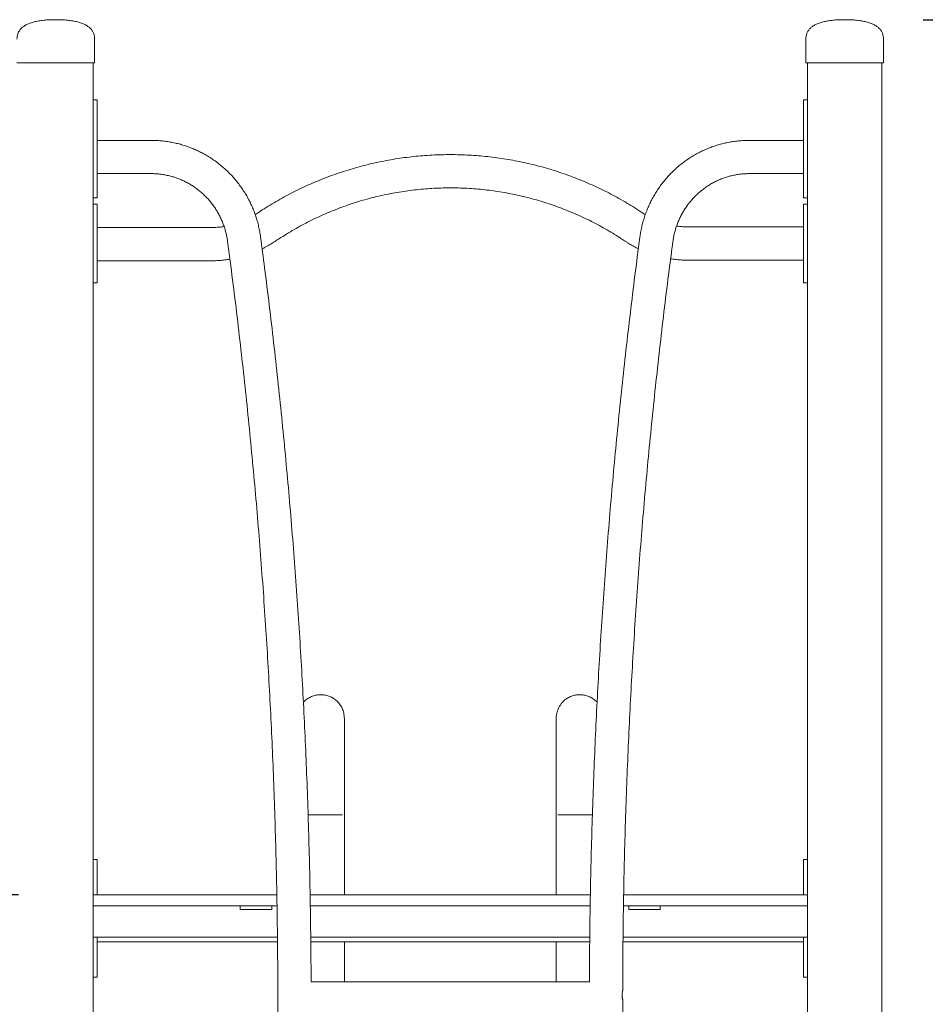
# Model space of a CAD drawing. Units: millimetres. Extents: x 4764 to 4899, y 1689 to 1882.
# Drawn here: x 4822 to 4834, y 1854 to 1866 of the extents above; entities that cross this region are included whole.
import ezdxf

# ---------------------------------------------------------------- set-up
doc = ezdxf.new("R2010")
doc.units = ezdxf.units.MM
doc.styles.get("Standard").update_dxf_attribs({"font": 'arial.ttf'})
doc.dimstyles.new('ISO-25', dxfattribs={"dimtxt": 2.5, "dimasz": 2.5, "dimexe": 1.25, "dimexo": 0.625, "dimtad": 1, "dimtxsty": 'Standard', "dimcen": 2.5, "dimadec": 0, "dimazin": 0, "dimtfac": 1, "dimtmove": 0, "dimatfit": 3, "dimfxl": 1, "dimarcsym": 0})

# ---------------------------------------------------------------- blocks, each defined once
blk = doc.blocks.new('*D0')
at = {"color": 0, "lineweight": -2, "transparency": 16777216}
for p, q in [((4822.255, 1855.129), (4783.111, 1855.129)), ((4784.111, 1851.827), (4784.111, 1851.787)), ((4784.111, 1842.934), (4784.111, 1844.532)), ((4801.992, 1839.632), (4783.111, 1839.632))]:
    blk.add_line(p, q, dxfattribs=at)
at = {"color": 0, "transparency": 16777216}
for points in [[(4783.561, 1851.827), (4784.661, 1851.827), (4784.111, 1855.129)], [(4783.561, 1842.934), (4784.661, 1842.934), (4784.111, 1839.632)]]:
    blk.add_solid(points, dxfattribs=at)
at = {"layer": 'Defpoints', "color": 0, "transparency": 16777216}
for p in [(4823.255, 1855.129), (4784.111, 1839.632), (4802.992, 1839.632)]:
    blk.add_point(p, dxfattribs=at)
at = {"color": 0, "transparency": 16777216, "insert": (4784.111, 1848.16), "char_height": 3.5, "attachment_point": 5}
blk.add_mtext('1,55', dxfattribs=at)
blk = doc.blocks.new('*D2')
at = {"color": 0, "lineweight": -2, "transparency": 16777216}
for p, q in [((4833.78, 1866.282), (4846.032, 1866.282)), ((4845.032, 1862.98), (4845.032, 1856.584)), ((4845.032, 1842.934), (4845.032, 1849.33)), ((4836.176, 1839.632), (4846.032, 1839.632))]:
    blk.add_line(p, q, dxfattribs=at)
at = {"color": 0, "transparency": 16777216}
for points in [[(4844.482, 1862.98), (4845.583, 1862.98), (4845.032, 1866.282)], [(4844.482, 1842.934), (4845.583, 1842.934), (4845.032, 1839.632)]]:
    blk.add_solid(points, dxfattribs=at)
at = {"layer": 'Defpoints', "color": 0, "transparency": 16777216}
for p in [(4832.78, 1866.282), (4835.176, 1839.632), (4845.032, 1839.632)]:
    blk.add_point(p, dxfattribs=at)
at = {"color": 0, "transparency": 16777216, "insert": (4845.032, 1852.957), "char_height": 3.5, "attachment_point": 5}
blk.add_mtext('2,70', dxfattribs=at)

msp = doc.modelspace()

# ---------------------------------------------------------------- linework, layer by layer
at = {"color": 7, "linetype": 'Continuous', "lineweight": 15}
for p, q in [((4823.22539, 1866.0319), (4823.22539, 1865.7319)), ((4832.28539, 1866.0319), (4832.28539, 1865.7319)), ((4833.27539, 1866.0319), (4833.27539, 1865.7319)), ((4822.28539, 1865.7319), (4822.23539, 1865.7319)), ((4823.17539, 1865.7319), (4822.28539, 1865.7319)), ((4823.22539, 1865.7319), (4823.17539, 1865.7319)), ((4823.20539, 1840.9319), (4823.20539, 1865.7319)), ((4832.33539, 1865.7319), (4832.28539, 1865.7319)), ((4832.30539, 1840.9319), (4832.30539, 1865.7319)), ((4833.22539, 1865.7319), (4832.33539, 1865.7319)), ((4833.27539, 1865.7319), (4833.22539, 1865.7319)), ((4833.25539, 1840.9319), (4833.25539, 1865.7319)), ((4823.20539, 1865.2619), (4823.25539, 1865.2619)), ((4823.25539, 1865.0219), (4823.25539, 1865.2619)), ((4832.25539, 1865.2619), (4832.30539, 1865.2619)), ((4832.25539, 1865.0219), (4832.25539, 1865.2619)), ((4823.25539, 1864.2519), (4823.25539, 1865.0219)), ((4832.25539, 1864.2519), (4832.25539, 1865.0219)), ((4823.94666, 1864.7439), (4823.25539, 1864.7439)), ((4832.25539, 1864.7439), (4831.56412, 1864.7439)), ((4823.25539, 1864.3199), (4823.94666, 1864.3199)), ((4823.25539, 1864.0119), (4823.25539, 1864.2519)), ((4831.56412, 1864.3199), (4832.25539, 1864.3199)), ((4832.25539, 1864.0119), (4832.25539, 1864.2519)), ((4823.20539, 1864.0119), (4823.25539, 1864.0119)), ((4832.25539, 1864.0119), (4832.30539, 1864.0119)), ((4823.25539, 1863.9288), (4823.20539, 1863.9288)), ((4823.25539, 1863.6788), (4823.25539, 1863.9288)), ((4832.30539, 1863.9288), (4832.25539, 1863.9288)), ((4832.25539, 1863.6788), (4832.25539, 1863.9288)), ((4825.291, 1863.81032), (4825.27066, 1863.79701)), ((4823.25539, 1863.1788), (4823.25539, 1863.6788)), ((4824.70977, 1863.63298), (4823.25539, 1863.63298)), ((4823.25539, 1863.63298), (4823.25539, 1863.20898)), ((4832.25539, 1863.6408), (4830.78937, 1863.6408)), ((4832.25539, 1863.1788), (4832.25539, 1863.6788)), ((4823.25539, 1863.20898), (4824.70977, 1863.20898)), ((4823.25539, 1862.9288), (4823.25539, 1863.1788)), ((4830.78937, 1863.2168), (4832.25539, 1863.2168)), ((4832.25539, 1862.9288), (4832.25539, 1863.1788)), ((4823.20539, 1862.9288), (4823.25539, 1862.9288)), ((4832.25539, 1862.9288), (4832.30539, 1862.9288)), ((4825.94442, 1856.1467), (4825.98975, 1856.14682)), ((4826.40739, 1855.1288), (4826.40739, 1856.14543)), ((4829.10339, 1856.14543), (4829.10339, 1855.1288)), ((4829.52087, 1856.14682), (4829.56613, 1856.1467)), ((4823.25539, 1855.5788), (4823.20539, 1855.5788)), ((4823.25539, 1855.5788), (4823.25539, 1855.2788)), ((4832.30539, 1855.5788), (4832.25539, 1855.5788)), ((4832.25539, 1855.5788), (4832.25539, 1855.2788)), ((4823.25539, 1855.2788), (4823.25539, 1855.1288)), ((4832.25539, 1855.2788), (4832.25539, 1855.1288)), ((4823.20539, 1855.1288), (4825.54623, 1855.1288)), ((4825.97006, 1855.1288), (4829.54042, 1855.1288)), ((4829.96479, 1855.1288), (4832.30539, 1855.1288)), ((4825.54845, 1854.9888), (4823.20539, 1854.9888)), ((4825.08039, 1854.9388), (4825.08039, 1854.9888)), ((4825.48039, 1854.9388), (4825.48039, 1854.9888)), ((4829.53831, 1854.9888), (4825.97278, 1854.9888)), ((4832.30539, 1854.9888), (4829.96204, 1854.9888)), ((4830.03039, 1854.9388), (4830.03039, 1854.9888)), ((4830.43039, 1854.9388), (4830.43039, 1854.9888)), ((4825.08039, 1854.9388), (4825.48039, 1854.9388)), ((4830.03039, 1854.9388), (4830.43039, 1854.9388)), ((4825.55411, 1854.5888), (4823.20539, 1854.5888)), ((4823.25539, 1854.5888), (4823.25539, 1854.3788)), ((4823.25539, 1854.5888), (4823.25539, 1854.5288)), ((4829.53271, 1854.5888), (4825.97804, 1854.5888)), ((4832.30539, 1854.5888), (4829.95677, 1854.5888)), ((4832.25539, 1854.5888), (4832.25539, 1854.3788)), ((4832.25539, 1854.5888), (4832.25539, 1854.5288)), ((4825.55461, 1854.5288), (4823.25539, 1854.5288)), ((4829.5322, 1854.5288), (4825.97883, 1854.5288)), ((4832.25539, 1854.5288), (4829.95598, 1854.5288)), ((4823.25539, 1854.3788), (4823.25539, 1854.0788)), ((4832.25539, 1854.3788), (4832.25539, 1854.0788)), ((4823.20539, 1854.0788), (4823.25539, 1854.0788)), ((4832.25539, 1854.0788), (4832.30539, 1854.0788)), ((4829.5285, 1854.0204), (4825.98227, 1854.0204)), ((4825.55866, 1853.78121), (4825.55866, 1845.2519)), ((4829.95212, 1853.78121), (4829.95214, 1853.79766)), ((4829.95212, 1851.10657), (4829.95212, 1853.78121))]:
    msp.add_line(p, q, dxfattribs=at)
for points, knots in [([(4822.23539, 1866.0319), (4822.23601, 1866.04534), (4822.23724, 1866.07182), (4822.24825, 1866.10947), (4822.26602, 1866.14321), (4822.29084, 1866.17297), (4822.32235, 1866.19893), (4822.36059, 1866.22127), (4822.40557, 1866.2401), (4822.45733, 1866.25546), (4822.51591, 1866.26739), (4822.58132, 1866.27583), (4822.65357, 1866.28102), (4822.70403, 1866.28159), (4822.73039, 1866.2819)], [0, 0, 0, 0, 0.05197325, 0.10240657, 0.15448347, 0.21110933, 0.27456807, 0.34649534, 0.42802008, 0.51991616, 0.62272569, 0.73683285, 0.86252126, 1, 1, 1, 1]), ([(4823.22539, 1866.0319), (4823.22476, 1866.04534), (4823.22353, 1866.07182), (4823.21252, 1866.10947), (4823.19475, 1866.14321), (4823.16994, 1866.17297), (4823.13842, 1866.19893), (4823.10018, 1866.22127), (4823.05521, 1866.2401), (4823.00344, 1866.25546), (4822.94487, 1866.26739), (4822.87946, 1866.27583), (4822.80721, 1866.28102), (4822.75675, 1866.28159), (4822.73039, 1866.2819)], [0, 0, 0, 0, 0.05197322, 0.10240655, 0.15448361, 0.21110927, 0.27456801, 0.34649529, 0.42802003, 0.51991612, 0.62272566, 0.73683283, 0.86252125, 1, 1, 1, 1]), ([(4832.28539, 1866.0319), (4832.28601, 1866.04534), (4832.28724, 1866.07182), (4832.29825, 1866.10947), (4832.31602, 1866.14321), (4832.34084, 1866.17297), (4832.37235, 1866.19893), (4832.41059, 1866.22127), (4832.45557, 1866.2401), (4832.50733, 1866.25546), (4832.56591, 1866.26739), (4832.63132, 1866.27583), (4832.70357, 1866.28102), (4832.75403, 1866.28159), (4832.78039, 1866.2819)], [0, 0, 0, 0, 0.051973225, 0.102406664, 0.154483739, 0.211109402, 0.274567916, 0.346495205, 0.428020508, 0.519916332, 0.622725889, 0.736833071, 0.862521799, 1, 1, 1, 1]), ([(4833.27539, 1866.0319), (4833.27476, 1866.04534), (4833.27353, 1866.07182), (4833.26252, 1866.10947), (4833.24475, 1866.14321), (4833.21994, 1866.17297), (4833.18842, 1866.19893), (4833.15018, 1866.22127), (4833.1052, 1866.2401), (4833.05344, 1866.25546), (4832.99487, 1866.26739), (4832.92946, 1866.27583), (4832.85721, 1866.28102), (4832.80675, 1866.28159), (4832.78039, 1866.2819)], [0, 0, 0, 0, 0.051973197, 0.102406609, 0.154483657, 0.211109289, 0.274568255, 0.346494982, 0.428020241, 0.519916016, 0.622725518, 0.736832639, 0.862521299, 1, 1, 1, 1]), ([(4825.33952, 1863.50995), (4825.33774, 1863.52254), (4825.33285, 1863.55728), (4825.32235, 1863.61379), (4825.30719, 1863.67916), (4825.28896, 1863.74373), (4825.26776, 1863.80735), (4825.24362, 1863.86989), (4825.2166, 1863.93121), (4825.18676, 1863.99117), (4825.15416, 1864.04964), (4825.11888, 1864.10648), (4825.08099, 1864.16158), (4825.04059, 1864.2148), (4824.99776, 1864.26604), (4824.95259, 1864.31517), (4824.90518, 1864.36208), (4824.85566, 1864.40668), (4824.80411, 1864.44887), (4824.75066, 1864.48854), (4824.69543, 1864.52562), (4824.63854, 1864.56002), (4824.58011, 1864.59166), (4824.52028, 1864.62048), (4824.45918, 1864.64641), (4824.39695, 1864.66939), (4824.33372, 1864.68938), (4824.26963, 1864.70633), (4824.20483, 1864.7202), (4824.13946, 1864.73098), (4824.07366, 1864.73856), (4824.00934, 1864.7431), (4823.96696, 1864.74364), (4823.94666, 1864.7439)], [0, 0, 0, 0, 0.01867175, 0.05151309, 0.08435621, 0.11719753, 0.1500373, 0.18287503, 0.21571028, 0.24854269, 0.28137214, 0.31419813, 0.34702046, 0.37983892, 0.41265348, 0.44546359, 0.47826945, 0.51107076, 0.5438675, 0.57666011, 0.60944775, 0.64223116, 0.67501003, 0.70778482, 0.74055584, 0.7733228, 0.80608626, 0.83884688, 0.87160427, 0.90435946, 0.9371125, 0.96986396, 1, 1, 1, 1]), ([(4831.56412, 1864.7439), (4831.55151, 1864.74379), (4831.51683, 1864.74351), (4831.46014, 1864.74049), (4831.39423, 1864.73399), (4831.32871, 1864.72431), (4831.2637, 1864.71153), (4831.19936, 1864.69565), (4831.13584, 1864.67673), (4831.07326, 1864.65479), (4831.01177, 1864.6299), (4830.9515, 1864.6021), (4830.89259, 1864.57145), (4830.83517, 1864.53803), (4830.77937, 1864.5019), (4830.72531, 1864.46315), (4830.6731, 1864.42186), (4830.62287, 1864.37813), (4830.57473, 1864.33204), (4830.52878, 1864.28371), (4830.48513, 1864.23324), (4830.44387, 1864.18073), (4830.4051, 1864.12632), (4830.3689, 1864.07011), (4830.33535, 1864.01223), (4830.30452, 1863.95281), (4830.2765, 1863.89199), (4830.25133, 1863.82989), (4830.22908, 1863.76666), (4830.20978, 1863.70243), (4830.19354, 1863.63734), (4830.18046, 1863.57316), (4830.17425, 1863.53049), (4830.17126, 1863.50995)], [0, 0, 0, 0, 0.018719358, 0.051466704, 0.084215761, 0.116965206, 0.149715324, 0.18246663, 0.215219542, 0.247974495, 0.280731799, 0.313492073, 0.346255594, 0.379022421, 0.411792655, 0.444567235, 0.477345781, 0.510128599, 0.542915807, 0.575707668, 0.608503838, 0.641304535, 0.674109767, 0.706919174, 0.739732833, 0.772550712, 0.805372294, 0.838197543, 0.871026178, 0.903858102, 0.936692828, 0.969529909, 1, 1, 1, 1]), ([(4830.21035, 1863.81665), (4830.1927, 1863.82836), (4830.14231, 1863.86179), (4830.05785, 1863.91488), (4829.9565, 1863.97505), (4829.85355, 1864.03246), (4829.7491, 1864.08711), (4829.64322, 1864.13894), (4829.53598, 1864.18793), (4829.42747, 1864.23404), (4829.31775, 1864.27724), (4829.20692, 1864.31749), (4829.09504, 1864.35476), (4828.9822, 1864.38904), (4828.86848, 1864.42029), (4828.75397, 1864.44849), (4828.63873, 1864.47362), (4828.52287, 1864.49567), (4828.40645, 1864.51461), (4828.28956, 1864.53044), (4828.17229, 1864.54314), (4828.05472, 1864.55271), (4827.93694, 1864.55913), (4827.81903, 1864.5624), (4827.70107, 1864.56253), (4827.58315, 1864.5595), (4827.46535, 1864.55333), (4827.34777, 1864.54401), (4827.23047, 1864.53156), (4827.11355, 1864.51598), (4826.99709, 1864.49728), (4826.88118, 1864.47547), (4826.76589, 1864.45058), (4826.65131, 1864.42263), (4826.53753, 1864.39161), (4826.42461, 1864.35758), (4826.31266, 1864.32054), (4826.20174, 1864.28052), (4826.09193, 1864.23756), (4825.98332, 1864.19168), (4825.87597, 1864.14291), (4825.76998, 1864.0913), (4825.66541, 1864.03687), (4825.56234, 1863.97968), (4825.46086, 1863.91971), (4825.37044, 1863.86316), (4825.31437, 1863.82587), (4825.291, 1863.81032)], [0, 0, 0, 0, 0.01218704, 0.03478251, 0.05737856, 0.0799747, 0.10257096, 0.12516732, 0.14776378, 0.17036036, 0.19295703, 0.21555377, 0.23815062, 0.26074755, 0.28334454, 0.30594159, 0.32853879, 0.35113594, 0.37373322, 0.39633053, 0.41892787, 0.44152525, 0.46412267, 0.4867201, 0.50931755, 0.53191501, 0.55451247, 0.57710993, 0.59970739, 0.6223048, 0.6449022, 0.66749957, 0.69009691, 0.71269416, 0.73529141, 0.7578886, 0.78048571, 0.80308272, 0.8256797, 0.84827659, 0.87087344, 0.89347013, 0.91606674, 0.9386633, 0.96125972, 0.983856, 1, 1, 1, 1]), ([(4823.94666, 1864.3199), (4823.95541, 1864.31982), (4823.98256, 1864.3196), (4824.02805, 1864.31695), (4824.0829, 1864.31075), (4824.13732, 1864.30138), (4824.19114, 1864.28892), (4824.24418, 1864.27339), (4824.29629, 1864.25486), (4824.34729, 1864.23337), (4824.39702, 1864.20899), (4824.44532, 1864.18182), (4824.49205, 1864.15192), (4824.53705, 1864.1194), (4824.58018, 1864.08436), (4824.62131, 1864.0469), (4824.66031, 1864.00716), (4824.69705, 1863.96526), (4824.73142, 1863.92133), (4824.76331, 1863.8755), (4824.79263, 1863.82793), (4824.81927, 1863.77876), (4824.84316, 1863.72815), (4824.86423, 1863.67626), (4824.8824, 1863.62325), (4824.89763, 1863.56929), (4824.90962, 1863.51551), (4824.91612, 1863.47696), (4824.91885, 1863.45677), (4824.91921, 1863.45412)], [0, 0, 0, 0, 0.01867654, 0.057883921, 0.097094968, 0.136303908, 0.175509131, 0.214709214, 0.253902435, 0.293087676, 0.332263739, 0.371429567, 0.410584081, 0.449727055, 0.488857462, 0.527975478, 0.567080305, 0.606172349, 0.645251672, 0.684318868, 0.723374269, 0.76241794, 0.801451376, 0.840474872, 0.879489516, 0.918496216, 0.957495889, 0.994432634, 1, 1, 1, 1]), ([(4830.59157, 1863.45412), (4830.59282, 1863.46301), (4830.59668, 1863.49041), (4830.60536, 1863.53596), (4830.61872, 1863.5904), (4830.6351, 1863.64398), (4830.65439, 1863.69655), (4830.67654, 1863.74793), (4830.70149, 1863.79796), (4830.72916, 1863.8465), (4830.75945, 1863.89338), (4830.79228, 1863.93845), (4830.82755, 1863.98158), (4830.86513, 1864.02264), (4830.90492, 1864.06148), (4830.94679, 1864.09799), (4830.99061, 1864.13205), (4831.03624, 1864.16356), (4831.08354, 1864.19242), (4831.13236, 1864.21853), (4831.18255, 1864.2418), (4831.23395, 1864.26217), (4831.2864, 1864.27958), (4831.33973, 1864.29395), (4831.39377, 1864.30525), (4831.44836, 1864.31345), (4831.50235, 1864.3184), (4831.541, 1864.31983), (4831.56127, 1864.31989), (4831.56412, 1864.3199)], [0, 0, 0, 0, 0.01872253, 0.05770412, 0.09669134, 0.13568225, 0.17467857, 0.2136811, 0.25269088, 0.29170926, 0.33073718, 0.36977538, 0.40882472, 0.44788561, 0.48695877, 0.52604478, 0.56514374, 0.60425578, 0.64338077, 0.68251829, 0.72166796, 0.76082927, 0.80000146, 0.83918313, 0.87837349, 0.91757121, 0.95677481, 0.99392343, 1, 1, 1, 1]), ([(4825.52783, 1863.45863), (4825.54375, 1863.46925), (4825.59074, 1863.50059), (4825.67009, 1863.55067), (4825.76639, 1863.60791), (4825.86429, 1863.66239), (4825.96368, 1863.71411), (4826.0645, 1863.76302), (4826.16666, 1863.80907), (4826.27009, 1863.85224), (4826.37469, 1863.89248), (4826.48038, 1863.92977), (4826.58709, 1863.96408), (4826.69473, 1863.99538), (4826.8032, 1864.02365), (4826.91243, 1864.04886), (4827.02234, 1864.07099), (4827.13282, 1864.09002), (4827.24379, 1864.10595), (4827.35518, 1864.11875), (4827.46688, 1864.12842), (4827.57881, 1864.13496), (4827.69088, 1864.13834), (4827.803, 1864.13858), (4827.91508, 1864.13567), (4828.02703, 1864.12961), (4828.13877, 1864.12041), (4828.25021, 1864.10808), (4828.36125, 1864.09263), (4828.47181, 1864.07406), (4828.58181, 1864.05239), (4828.69114, 1864.02765), (4828.79974, 1863.99984), (4828.90751, 1863.969), (4829.01436, 1863.93514), (4829.12021, 1863.8983), (4829.22498, 1863.8585), (4829.32858, 1863.81577), (4829.43094, 1863.77015), (4829.53196, 1863.72168), (4829.63158, 1863.67038), (4829.72971, 1863.61632), (4829.82625, 1863.55949), (4829.9077, 1863.50857), (4829.95663, 1863.47615), (4829.97444, 1863.46435)], [0, 0, 0, 0, 0.01218632, 0.03594842, 0.05971092, 0.0834733, 0.10723553, 0.13099763, 0.15475957, 0.17852137, 0.20228306, 0.22604463, 0.2498061, 0.27356743, 0.2973287, 0.32108985, 0.34485093, 0.36861194, 0.39237287, 0.41613377, 0.4398946, 0.46365541, 0.48741618, 0.51117693, 0.53493767, 0.55869842, 0.58245917, 0.60621992, 0.62998071, 0.65374154, 0.67750241, 0.70126333, 0.72502432, 0.74878537, 0.77254648, 0.7963077, 0.82006903, 0.84383045, 0.86759196, 0.89135356, 0.91511536, 0.93887727, 0.96263931, 0.98640151, 1, 1, 1, 1]), ([(4830.24053, 1863.79763), (4830.23441, 1863.80128), (4830.22419, 1863.80738), (4830.21431, 1863.814), (4830.21035, 1863.81665)], [0, 0, 0, 0, 0.599230584, 1, 1, 1, 1]), ([(4824.87393, 1863.64638), (4824.86292, 1863.64458), (4824.83308, 1863.63969), (4824.78393, 1863.63521), (4824.74015, 1863.63313), (4824.71542, 1863.63301), (4824.70977, 1863.63298)], [0, 0, 0, 0, 0.20291556, 0.55005536, 0.89718989, 1, 1, 1, 1]), ([(4830.78937, 1863.6408), (4830.78021, 1863.64087), (4830.75197, 1863.64108), (4830.70473, 1863.64393), (4830.66357, 1863.64777), (4830.64167, 1863.65147), (4830.63858, 1863.65199)], [0, 0, 0, 0, 0.181509812, 0.559695662, 0.937916285, 1, 1, 1, 1]), ([(4825.98225, 1854.0204), (4825.98224, 1854.02491), (4825.98197, 1854.18927), (4825.97943, 1854.51346), (4825.97328, 1854.99296), (4825.96382, 1855.47239), (4825.9513, 1855.95176), (4825.93566, 1856.43103), (4825.91692, 1856.91019), (4825.89507, 1857.38921), (4825.8701, 1857.86807), (4825.84204, 1858.34676), (4825.81087, 1858.82525), (4825.77659, 1859.30352), (4825.73921, 1859.78155), (4825.69873, 1860.25932), (4825.65516, 1860.7368), (4825.60848, 1861.21399), (4825.55871, 1861.69085), (4825.50586, 1862.16738), (4825.44987, 1862.64353), (4825.39448, 1863.09107), (4825.35661, 1863.37973), (4825.33952, 1863.50995)], [0, 0, 0, 0, 0.00142293, 0.05180046, 0.10217807, 0.15255567, 0.20293326, 0.25331086, 0.30368847, 0.35406605, 0.40444365, 0.45482125, 0.50519884, 0.55557644, 0.60595404, 0.6563316, 0.70670919, 0.75708675, 0.80746431, 0.85784192, 0.90821949, 0.95859702, 1, 1, 1, 1]), ([(4830.17126, 1863.50995), (4830.16026, 1863.42645), (4830.12838, 1863.18451), (4830.07798, 1862.78383), (4830.02109, 1862.30779), (4829.96733, 1861.83137), (4829.91664, 1861.35461), (4829.86906, 1860.87752), (4829.82457, 1860.40011), (4829.78317, 1859.92243), (4829.74488, 1859.44447), (4829.70969, 1858.96627), (4829.67761, 1858.48784), (4829.64862, 1858.00921), (4829.62275, 1857.5304), (4829.59998, 1857.05142), (4829.58031, 1856.57231), (4829.56376, 1856.09307), (4829.55032, 1855.61373), (4829.53995, 1855.13431), (4829.53287, 1854.65483), (4829.52929, 1854.28352), (4829.52886, 1854.07203), (4829.52875, 1854.0204)], [0, 0, 0, 0, 0.02655134, 0.07692879, 0.12730634, 0.17768392, 0.22806149, 0.27843904, 0.32881661, 0.3791942, 0.42957178, 0.47994935, 0.53032692, 0.58070451, 0.63108212, 0.68145969, 0.73183728, 0.78221489, 0.83259248, 0.88297009, 0.93334769, 0.98372529, 1, 1, 1, 1]), ([(4824.91921, 1863.45412), (4824.93015, 1863.3711), (4824.9619, 1863.13012), (4825.01211, 1862.73085), (4825.06883, 1862.25622), (4825.12241, 1861.78121), (4825.17291, 1861.30585), (4825.22032, 1860.83017), (4825.26463, 1860.35417), (4825.30584, 1859.87789), (4825.34396, 1859.40135), (4825.37897, 1858.92456), (4825.41088, 1858.44754), (4825.43968, 1857.97032), (4825.46539, 1857.49292), (4825.48798, 1857.01535), (4825.50747, 1856.53765), (4825.52385, 1856.05982), (4825.53711, 1855.5819), (4825.54728, 1855.10389), (4825.55429, 1854.62583), (4825.55807, 1854.18493), (4825.55848, 1853.90338), (4825.55866, 1853.78121)], [0, 0, 0, 0, 0.025900468, 0.075180443, 0.124460579, 0.173740616, 0.223020725, 0.272300771, 0.321580865, 0.370860938, 0.420140985, 0.469421026, 0.51870109, 0.56798114, 0.617261174, 0.666541219, 0.71582126, 0.765101309, 0.814381344, 0.863661386, 0.912941419, 0.962221455, 1, 1, 1, 1]), ([(4825.3589, 1863.36098), (4825.37252, 1863.36772), (4825.40645, 1863.38449), (4825.45796, 1863.41392), (4825.50034, 1863.44026), (4825.523, 1863.4554), (4825.52783, 1863.45863)], [0, 0, 0, 0, 0.23345805, 0.58130929, 0.91084678, 1, 1, 1, 1]), ([(4829.95233, 1853.90671), (4829.95238, 1853.94864), (4829.95264, 1854.14993), (4829.95528, 1854.5106), (4829.9615, 1854.98867), (4829.97093, 1855.46669), (4829.98345, 1855.94463), (4829.99908, 1856.42249), (4830.01782, 1856.90022), (4830.03966, 1857.37782), (4830.06461, 1857.85527), (4830.09267, 1858.33253), (4830.12383, 1858.8096), (4830.1581, 1859.28645), (4830.19546, 1859.76305), (4830.23593, 1860.2394), (4830.27949, 1860.71546), (4830.32615, 1861.19123), (4830.37591, 1861.66666), (4830.42875, 1862.14176), (4830.48473, 1862.61648), (4830.53902, 1863.05394), (4830.57566, 1863.33302), (4830.59157, 1863.45412)], [0, 0, 0, 0, 0.01313426, 0.06306008, 0.11298596, 0.16291184, 0.21283772, 0.26276361, 0.31268949, 0.3626154, 0.41254126, 0.46246716, 0.51239306, 0.56231895, 0.61224482, 0.66217076, 0.71209663, 0.76202254, 0.81194844, 0.86187436, 0.9118003, 0.96172618, 1, 1, 1, 1]), ([(4829.97444, 1863.46435), (4829.98519, 1863.45726), (4830.01485, 1863.43773), (4830.06486, 1863.40801), (4830.11337, 1863.38135), (4830.14293, 1863.36738), (4830.15201, 1863.36309)], [0, 0, 0, 0, 0.18883555, 0.52079305, 0.85277423, 1, 1, 1, 1]), ([(4824.70977, 1863.20898), (4824.72265, 1863.20908), (4824.75819, 1863.20936), (4824.81633, 1863.2124), (4824.88321, 1863.21861), (4824.92718, 1863.22535), (4824.94876, 1863.22865)], [0, 0, 0, 0, 0.16099645, 0.44411232, 0.727245, 1, 1, 1, 1]), ([(4830.56297, 1863.23464), (4830.56735, 1863.23388), (4830.59404, 1863.22923), (4830.64354, 1863.22372), (4830.7101, 1863.21842), (4830.75879, 1863.21689), (4830.78481, 1863.21682), (4830.78937, 1863.2168)], [0, 0, 0, 0, 0.05860893, 0.35759318, 0.65657897, 0.9398451, 1, 1, 1, 1]), ([(4826.40739, 1856.14543), (4826.40739, 1856.1848), (4826.40739, 1856.26487), (4826.40739, 1856.38566), (4826.40739, 1856.49722), (4826.40739, 1856.59849), (4826.40739, 1856.68915), (4826.40739, 1856.77821), (4826.40739, 1856.86481), (4826.40739, 1856.94805), (4826.40739, 1857.02701), (4826.40739, 1857.10072), (4826.40739, 1857.16801), (4826.40738, 1857.22864), (4826.40743, 1857.27855), (4826.40722, 1857.32846), (4826.40788, 1857.33173), (4826.40662, 1857.39133), (4826.40231, 1857.42571), (4826.39538, 1857.4587), (4826.38577, 1857.48879), (4826.37341, 1857.51699), (4826.35342, 1857.55118), (4826.32402, 1857.5877), (4826.2818, 1857.62399), (4826.23457, 1857.65155), (4826.18392, 1857.66994), (4826.13124, 1857.67913), (4826.07772, 1857.67894), (4826.0247, 1857.66926), (4825.97386, 1857.65019), (4825.93435, 1857.62662), (4825.90457, 1857.60259), (4825.89137, 1857.5885), (4825.88454, 1857.5812)], [0, 0, 0, 0, 0.04775183, 0.09711157, 0.14802569, 0.1872426, 0.22734595, 0.26833555, 0.31020806, 0.35296299, 0.39659981, 0.44111889, 0.48651933, 0.53279746, 0.57995421, 0.62798971, 0.6769043, 0.70027151, 0.72084444, 0.73864913, 0.75385123, 0.76687547, 0.77855997, 0.80131413, 0.82370676, 0.84570888, 0.8673427, 0.88874278, 0.91025229, 0.93192128, 0.95377374, 0.97576655, 0.98745644, 1, 1, 1, 1]), ([(4829.62607, 1857.58237), (4829.62491, 1857.58385), (4829.61233, 1857.5998), (4829.5813, 1857.62355), (4829.5347, 1857.65166), (4829.48388, 1857.66991), (4829.43125, 1857.67914), (4829.37772, 1857.67894), (4829.3247, 1857.66926), (4829.27388, 1857.65018), (4829.23428, 1857.62666), (4829.20443, 1857.6023), (4829.18245, 1857.57984), (4829.16165, 1857.55313), (4829.1427, 1857.52195), (4829.12635, 1857.48615), (4829.11368, 1857.44566), (4829.10505, 1857.40071), (4829.10396, 1857.36902), (4829.10339, 1857.35261)], [0, 0, 0, 0, 0.0072759, 0.07881761, 0.1491117, 0.218229, 0.28659963, 0.35532, 0.42454958, 0.4943655, 0.56462976, 0.60197753, 0.64342704, 0.68970747, 0.74120164, 0.79804396, 0.86021823, 0.92760899, 1, 1, 1, 1]), ([(4829.10339, 1857.35276), (4829.10339, 1857.34306), (4829.10339, 1857.32335), (4829.10339, 1857.2791), (4829.10339, 1857.22772), (4829.10339, 1857.17121), (4829.10339, 1857.11257), (4829.10339, 1857.04627), (4829.10339, 1856.97232), (4829.10339, 1856.89088), (4829.10339, 1856.80216), (4829.10339, 1856.70651), (4829.10339, 1856.6044), (4829.10339, 1856.49638), (4829.10339, 1856.38318), (4829.10339, 1856.26563), (4829.10339, 1856.18573), (4829.10339, 1856.14543)], [0, 0, 0, 0, 0.070598868, 0.143513229, 0.218744163, 0.276699378, 0.335959987, 0.396522564, 0.458385241, 0.521548145, 0.586010822, 0.651772445, 0.718826847, 0.787171735, 0.856824157, 0.927792897, 1, 1, 1, 1]), ([(4829.10339, 1857.35157), (4829.10339, 1857.32651), (4829.10339, 1857.2772), (4829.10339, 1857.19794), (4829.10339, 1857.11691), (4829.10339, 1857.03423), (4829.10339, 1856.95025), (4829.10339, 1856.88014), (4829.10339, 1856.8368), (4829.10339, 1856.82299)], [0, 0, 0, 0, 0.16918258, 0.33294689, 0.49128082, 0.64417281, 0.79161373, 0.93359495, 1, 1, 1, 1]), ([(4825.98975, 1856.14682), (4826.00857, 1856.14685), (4826.04596, 1856.14692), (4826.08562, 1856.14693), (4826.10532, 1856.14693)], [0, 0, 0, 0, 0.50325709, 1, 1, 1, 1]), ([(4826.10532, 1856.14693), (4826.12501, 1856.14693), (4826.16466, 1856.14692), (4826.20205, 1856.14685), (4826.22087, 1856.14682)], [0, 0, 0, 0, 0.49675276, 1, 1, 1, 1]), ([(4826.22087, 1856.14682), (4826.23843, 1856.14678), (4826.27433, 1856.14669), (4826.30381, 1856.14656), (4826.31887, 1856.14649)], [0, 0, 0, 0, 0.48908042, 1, 1, 1, 1]), ([(4826.31887, 1856.14649), (4826.32726, 1856.14645), (4826.34461, 1856.14635), (4826.36699, 1856.14619), (4826.37845, 1856.14607), (4826.38436, 1856.146)], [0, 0, 0, 0, 0.31155512, 0.64489094, 1, 1, 1, 1]), ([(4829.12636, 1856.146), (4829.13226, 1856.14607), (4829.14371, 1856.14619), (4829.16607, 1856.14635), (4829.18341, 1856.14645), (4829.19179, 1856.14649)], [0, 0, 0, 0, 0.3551298, 0.688464357, 1, 1, 1, 1]), ([(4829.19179, 1856.14649), (4829.20684, 1856.14656), (4829.2363, 1856.14669), (4829.27219, 1856.14678), (4829.28975, 1856.14682)], [0, 0, 0, 0, 0.5109321, 1, 1, 1, 1]), ([(4829.28975, 1856.14682), (4829.30857, 1856.14685), (4829.34596, 1856.14692), (4829.38562, 1856.14693), (4829.40532, 1856.14693)], [0, 0, 0, 0, 0.50325679, 1, 1, 1, 1]), ([(4829.40532, 1856.14693), (4829.42501, 1856.14693), (4829.46466, 1856.14692), (4829.50205, 1856.14685), (4829.52087, 1856.14682)], [0, 0, 0, 0, 0.49675216, 1, 1, 1, 1]), ([(4826.40739, 1854.0204), (4826.40739, 1854.0541), (4826.40739, 1854.13528), (4826.40739, 1854.25867), (4826.40739, 1854.38851), (4826.40739, 1854.4776), (4826.40739, 1854.52297), (4826.40739, 1854.5288)], [0, 0, 0, 0, 0.19286997, 0.46453539, 0.72165537, 0.96423321, 1, 1, 1, 1]), ([(4829.10339, 1854.5288), (4829.10339, 1854.52012), (4829.10339, 1854.4565), (4829.10339, 1854.34205), (4829.10339, 1854.18346), (4829.10339, 1854.07865), (4829.10339, 1854.02282), (4829.10339, 1854.0204)], [0, 0, 0, 0, 0.05334644, 0.39100646, 0.68356277, 0.98628243, 1, 1, 1, 1]), ([(4829.94622, 1853.82832), (4829.9457, 1853.834), (4829.94466, 1853.84536), (4829.945, 1853.86382), (4829.94675, 1853.88076), (4829.94932, 1853.89496), (4829.95143, 1853.90392), (4829.95245, 1853.90777), (4829.95219, 1853.90677), (4829.95218, 1853.90671)], [0, 0, 0, 0, 0.16275102, 0.32559749, 0.48697512, 0.6520997, 0.82148539, 0.98911874, 1, 1, 1, 1]), ([(4829.95192, 1853.79766), (4829.95196, 1853.79751), (4829.95206, 1853.79709), (4829.95061, 1853.80288), (4829.94826, 1853.8134), (4829.94688, 1853.82349), (4829.94622, 1853.82832)], [0, 0, 0, 0, 0.14843632, 0.43675004, 0.72986828, 1, 1, 1, 1])]:
    msp.add_open_spline(points, degree=3, knots=knots, dxfattribs=at)

# ---------------------------------------------------------------- dimensions: what is measured, and where the dimension line sits
dim = msp.add_linear_dim(base=(4845.03243, 1839.6319), p1=(4832.78039, 1866.2819), p2=(4835.17581, 1839.6319), angle=90, text='2,70', dimstyle='ISO-25', override={"dimtxt": 3.5, "dimasz": 3.302, "dimexe": 1, "dimexo": 1, "dimgap": 1.524, "dimtih": 1, "dimtoh": 1, "dimlfac": 100, "dimzin": 0, "dimadec": 2, "dimtzin": 0})
dim.commit()
dim.dimension.update_dxf_attribs({"geometry": '*D2', "text_midpoint": (4845.03243, 1852.9569)})
dim = msp.add_linear_dim(base=(4784.11114, 1839.6319), p1=(4823.25539, 1855.1288), p2=(4802.9915, 1839.6319), angle=90, text='1,55', dimstyle='ISO-25', override={"dimtxt": 3.5, "dimasz": 3.302, "dimexe": 1, "dimexo": 1, "dimgap": 1.524, "dimtih": 1, "dimtoh": 1, "dimlfac": 100, "dimzin": 0, "dimadec": 2, "dimtzin": 0})
dim.commit()
dim.dimension.update_dxf_attribs({"geometry": '*D0', "text_midpoint": (4784.11114, 1848.15967), "dimtype": 128})

doc.saveas('drawing.dxf')
